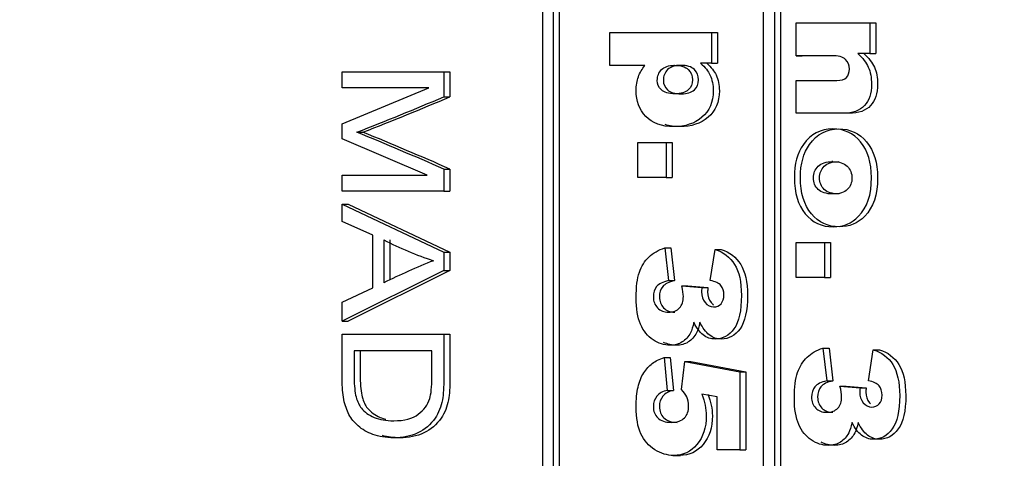
# Model space of a CAD drawing. Units: millimetres. Extents: x 0 to 594, y 0 to 420.
# Drawn here: x 131 to 132, y 130 to 130 of the extents above; entities that cross this region are included whole.
import ezdxf
from ezdxf.enums import TextEntityAlignment as Align

# ---------------------------------------------------------------- set-up
doc = ezdxf.new("R2010")
doc.units = ezdxf.units.MM
doc.layers.add('300025675_HABILL', color=7, linetype='Continuous')
doc.layers.add('construction', color=7, linetype='Continuous')
doc.styles.add('SEACAD_Solid_Edge_ISO', font='seiso.ttf')
doc.dimstyles.new('De_Dietrich', dxfattribs={"dimtxt": 3, "dimasz": 3, "dimexe": 1.5, "dimexo": 1.5, "dimgap": 1.5, "dimtad": 1, "dimdec": 0, "dimlfac": 10, "dimtxsty": 'SEACAD_Solid_Edge_ISO', "dimblk1": '_SE_FILLED', "dimblk2": '_SE_FILLED', "dimsah": 1, "dimcen": 1.5, "dimadec": 1, "dimazin": 0, "dimtfac": 1, "dimtdec": 0, "dimtmove": 0, "dimatfit": 3, "dimfxl": 0, "dimtolj": 1, "dimarcsym": 0})

# ---------------------------------------------------------------- blocks, each defined once
blk = doc.blocks.new('SE3')
at = {"layer": '300025675_HABILL', "color": 7, "linetype": 'Continuous'}
for p, q in [((131.42038, 130.44582), (131.42038, 128.34667)), ((131.42938, 129.02055), (131.42938, 130.44582)), ((131.43438, 129.02055), (131.43438, 130.44582)), ((131.60183, 130.44582), (131.60183, 129.02055)), ((131.61128, 129.02055), (131.61128, 130.44582)), ((131.61628, 129.02055), (131.61628, 130.44582)), ((131.6288, 130.05866), (131.68945, 130.05866)), ((131.6288, 130.03171), (131.6288, 130.05866)), ((131.68945, 130.05866), (131.69445, 130.05866)), ((131.68945, 130.05866), (131.68945, 130.03351)), ((131.69445, 130.05866), (131.69445, 130.03351)), ((131.47559, 130.02361), (131.47559, 130.05075)), ((131.47559, 130.05075), (131.55935, 130.05075)), ((131.55935, 130.05075), (131.56435, 130.05075)), ((131.55935, 130.05075), (131.55935, 130.0256)), ((131.56435, 130.05075), (131.56435, 130.0256)), ((131.6288, 130.03171), (131.6338, 130.03171)), ((131.68945, 130.03351), (131.67959, 130.03351)), ((131.68945, 130.03351), (131.69445, 130.03351)), ((131.50461, 130.02361), (131.47559, 130.02361)), ((131.52889, 130.0238), (131.52826, 130.0238)), ((131.55935, 130.0256), (131.55039, 130.0256)), ((131.55935, 130.0256), (131.56435, 130.0256)), ((131.25567, 130.00535), (131.25567, 130.01837)), ((131.25567, 130.01837), (131.33927, 130.01837)), ((131.33927, 130.01837), (131.34427, 130.01837)), ((131.33927, 130.01837), (131.33927, 129.99797)), ((131.34427, 130.01837), (131.34427, 129.99797)), ((131.6288, 129.98438), (131.6288, 130.01139)), ((131.6288, 130.01139), (131.6338, 130.01139)), ((131.25567, 129.97565), (131.32694, 130.00535)), ((131.32694, 130.00535), (131.25567, 130.00535)), ((131.33927, 129.99797), (131.34427, 129.99797)), ((131.25567, 129.9634), (131.25567, 129.97565)), ((131.32561, 129.93338), (131.25567, 129.9634)), ((131.26778, 129.96878), (131.27278, 129.96878)), ((131.49876, 129.96046), (131.52204, 129.96046)), ((131.49876, 129.93165), (131.49876, 129.96046)), ((131.52204, 129.96046), (131.52704, 129.96046)), ((131.52204, 129.96046), (131.52204, 129.93165)), ((131.52704, 129.96046), (131.52704, 129.93165)), ((131.33927, 129.93851), (131.34427, 129.93851)), ((131.33927, 129.93851), (131.33927, 129.92035)), ((131.34427, 129.93851), (131.34427, 129.92035)), ((131.65899, 129.94464), (131.65836, 129.94464)), ((131.25567, 129.92035), (131.25567, 129.93338)), ((131.25567, 129.93338), (131.32561, 129.93338)), ((131.52204, 129.93165), (131.49876, 129.93165)), ((131.52204, 129.93165), (131.52704, 129.93165)), ((131.33927, 129.92035), (131.25567, 129.92035)), ((131.33927, 129.92035), (131.34427, 129.92035)), ((131.25567, 129.89534), (131.25567, 129.90971)), ((131.25567, 129.90971), (131.26067, 129.90971)), ((131.25567, 129.90971), (131.33927, 129.87026)), ((131.26067, 129.90971), (131.34427, 129.87026)), ((131.28089, 129.88405), (131.25567, 129.89534)), ((131.28089, 129.84069), (131.28089, 129.88405)), ((131.28983, 129.88027), (131.28983, 129.84499)), ((131.29483, 129.88027), (131.29483, 129.8473)), ((131.52087, 129.8737), (131.52587, 129.8737)), ((131.52087, 129.8737), (131.52393, 129.84676)), ((131.52587, 129.8737), (131.52893, 129.84676)), ((131.6288, 129.87801), (131.65214, 129.87801)), ((131.6288, 129.84927), (131.6288, 129.87801)), ((131.65214, 129.87801), (131.65714, 129.87801)), ((131.65214, 129.87801), (131.65214, 129.84927)), ((131.65714, 129.87801), (131.65714, 129.84927)), ((131.33927, 129.87026), (131.34427, 129.87026)), ((131.33927, 129.87026), (131.33927, 129.85518)), ((131.34427, 129.87026), (131.34427, 129.85518)), ((131.5583, 129.84676), (131.56219, 129.87229)), ((131.56219, 129.87229), (131.56719, 129.87229)), ((131.33927, 129.85518), (131.25567, 129.81349)), ((131.34427, 129.85518), (131.26067, 129.81349)), ((131.33927, 129.85518), (131.34427, 129.85518)), ((131.65214, 129.84927), (131.6288, 129.84927)), ((131.65214, 129.84927), (131.65714, 129.84927)), ((131.25567, 129.82895), (131.28089, 129.84069)), ((131.52393, 129.84676), (131.52893, 129.84676)), ((131.53485, 129.84245), (131.53985, 129.84245)), ((131.53485, 129.84245), (131.55139, 129.84104)), ((131.53985, 129.84245), (131.55639, 129.84104)), ((131.55139, 129.84104), (131.55639, 129.84104)), ((131.25567, 129.81349), (131.25567, 129.82895)), ((131.25567, 129.81349), (131.26067, 129.81349)), ((131.25567, 129.80272), (131.33927, 129.80272)), ((131.33927, 129.80272), (131.34427, 129.80272)), ((131.32938, 129.78905), (131.26556, 129.78905)), ((131.65091, 129.79132), (131.65591, 129.79132)), ((131.65091, 129.79132), (131.65403, 129.76431)), ((131.65591, 129.79132), (131.65903, 129.76431)), ((131.68834, 129.76431), (131.69229, 129.78991)), ((131.69229, 129.78991), (131.69729, 129.78991)), ((131.52042, 129.78361), (131.52542, 129.78361)), ((131.52042, 129.78361), (131.52299, 129.7564)), ((131.52542, 129.78361), (131.52799, 129.7564)), ((131.53457, 129.75724), (131.53741, 129.7802)), ((131.53741, 129.7802), (131.58252, 129.77171)), ((131.53741, 129.7802), (131.54241, 129.7802)), ((131.54241, 129.7802), (131.58752, 129.77171)), ((131.58252, 129.77171), (131.58752, 129.77171)), ((131.58252, 129.77171), (131.58252, 129.70766)), ((131.58752, 129.77171), (131.58752, 129.70766)), ((131.65403, 129.76431), (131.65903, 129.76431)), ((131.66489, 129.76001), (131.66989, 129.76001)), ((131.66489, 129.76001), (131.68149, 129.75866)), ((131.66989, 129.76001), (131.68649, 129.75866)), ((131.52299, 129.7564), (131.52799, 129.7564)), ((131.56386, 129.75107), (131.55133, 129.75332)), ((131.68149, 129.75866), (131.68649, 129.75866)), ((131.56386, 129.70766), (131.56386, 129.75107)), ((131.52765, 129.70296), (131.5339, 129.70296)), ((131.58252, 129.70766), (131.56386, 129.70766)), ((131.58252, 129.70766), (131.58752, 129.70766))]:
    blk.add_line(p, q, dxfattribs=at)
for centre, radius, start, end in [((130.34981, 132.3196), 2.52369, 291.33002, 293.08324), ((130.35481, 132.3196), 2.52369, 291.33002, 293.08324), ((130.03803, 126.96533), 3.24546, 66.36297, 67.73366), ((130.04303, 126.96533), 3.24546, 66.36297, 67.73366), ((131.42113, 130.13605), 0.28751, 242.82773, 251.65981), ((131.56381, 129.28374), 0.62455, 111.91985, 116.01992)]:
    blk.add_arc(centre, radius, start, end, dxfattribs=at)
for points, knots in [([(131.67959, 130.03351), (131.6836, 130.02978), (131.6865, 130.02599), (131.68823, 130.02219), (131.68998, 130.01835), (131.69084, 130.0137), (131.69084, 130.00071), (131.6889, 129.99486), (131.68511, 129.99068), (131.68129, 129.98647), (131.67536, 129.98438), (131.6674, 129.98438), (131.65453, 129.98438), (131.64167, 129.98438), (131.6288, 129.98438)], [0, 0, 0, 0, 0.131579, 0.131579, 0.131579, 0.256017, 0.256017, 0.423865, 0.423865, 0.423865, 0.613776, 0.613776, 0.613776, 1, 1, 1, 1]), ([(131.6288, 130.01139), (131.63994, 130.01139), (131.65108, 130.01139), (131.66222, 130.01139), (131.66601, 130.01139), (131.66868, 130.01216), (131.67029, 130.01383), (131.67185, 130.01544), (131.67263, 130.01776), (131.67263, 130.02399), (131.67157, 130.02663), (131.66946, 130.02862), (131.66728, 130.03067), (131.6635, 130.03171), (131.65799, 130.03171), (131.64826, 130.03171), (131.63853, 130.03171), (131.6288, 130.03171)], [0, 0, 0, 0, 0.342579, 0.342579, 0.342579, 0.429986, 0.429986, 0.429986, 0.500135, 0.500135, 0.577908, 0.577908, 0.577908, 0.700824, 0.700824, 0.700824, 1, 1, 1, 1]), ([(131.68459, 130.03351), (131.6886, 130.02978), (131.6915, 130.02599), (131.69323, 130.02219), (131.69498, 130.01835), (131.69584, 130.0137), (131.69584, 130.00071), (131.6939, 129.99486), (131.69011, 129.99068), (131.68629, 129.98647), (131.68036, 129.98438), (131.6724, 129.98438), (131.6684, 129.98438), (131.66441, 129.98438), (131.66041, 129.98438)], [0, 0, 0, 0, 0.1315788, 0.1315788, 0.1315788, 0.2560173, 0.2560173, 0.4238646, 0.4238646, 0.4238646, 0.613776, 0.613776, 0.613776, 0.7337299, 0.7337299, 0.7337299, 0.7337299]), ([(131.55039, 130.0256), (131.55417, 130.02206), (131.55674, 130.01885), (131.55807, 130.01595), (131.55988, 130.01205), (131.56075, 130.00772), (131.56075, 129.99351), (131.55763, 129.98624), (131.55145, 129.9811), (131.54523, 129.97592), (131.53758, 129.97338), (131.51831, 129.97338), (131.51062, 129.97621), (131.50533, 129.98181), (131.50001, 129.98743), (131.49737, 129.99448), (131.49737, 130.00721), (131.49798, 130.011), (131.49921, 130.01441), (131.50042, 130.0178), (131.50221, 130.02091), (131.50461, 130.02361)], [0, 0, 0, 0, 0.084793, 0.084793, 0.084793, 0.168484, 0.168484, 0.334735, 0.334735, 0.334735, 0.507748, 0.507748, 0.69975, 0.69975, 0.69975, 0.854264, 0.854264, 0.928062, 0.928062, 0.928062, 1, 1, 1, 1]), ([(131.52889, 130.0238), (131.5241, 130.0238), (131.52054, 130.02264), (131.51825, 130.02026), (131.51597, 130.01788), (131.51474, 130.01499), (131.51474, 130.0083), (131.51586, 130.00567), (131.52031, 130.00142), (131.5241, 130.00039), (131.53429, 130.00039), (131.53791, 130.00149), (131.5402, 130.00367), (131.54251, 130.00588), (131.54365, 130.00856), (131.54365, 130.01518), (131.54248, 130.01808), (131.5402, 130.02033), (131.53785, 130.02264), (131.53412, 130.0238), (131.52889, 130.0238)], [0, 0, 0, 0, 0.14217, 0.14217, 0.14217, 0.28077, 0.28077, 0.40425, 0.40425, 0.527729, 0.527729, 0.642111, 0.642111, 0.642111, 0.743055, 0.743055, 0.850055, 0.850055, 0.850055, 1, 1, 1, 1]), ([(131.53389, 130.0238), (131.53912, 130.0238), (131.54285, 130.02264), (131.5452, 130.02033), (131.54748, 130.01808), (131.54865, 130.01518), (131.54865, 130.00856), (131.54751, 130.00588), (131.5452, 130.00367), (131.54291, 130.00149), (131.53929, 130.00039), (131.5291, 130.00039), (131.52531, 130.00142), (131.52086, 130.00567), (131.51974, 130.0083), (131.51974, 130.01499), (131.52097, 130.01788), (131.52325, 130.02026), (131.52554, 130.02264), (131.5291, 130.0238), (131.53389, 130.0238)], [0, 0, 0, 0, 0.149945, 0.149945, 0.149945, 0.256945, 0.256945, 0.357889, 0.357889, 0.357889, 0.472271, 0.472271, 0.59575, 0.59575, 0.71923, 0.71923, 0.85783, 0.85783, 0.85783, 1, 1, 1, 1]), ([(131.55539, 130.0256), (131.55917, 130.02206), (131.56174, 130.01885), (131.56307, 130.01595), (131.56488, 130.01205), (131.56575, 130.00772), (131.56575, 129.99351), (131.56263, 129.98624), (131.55645, 129.9811), (131.55023, 129.97592), (131.54258, 129.97338), (131.52887, 129.97338), (131.52479, 129.97396), (131.5212, 129.97511)], [0, 0, 0, 0, 0.0847935, 0.0847935, 0.0847935, 0.1684843, 0.1684843, 0.3347351, 0.3347351, 0.3347351, 0.5077478, 0.5077478, 0.5944786, 0.5944786, 0.5944786, 0.5944786]), ([(131.65893, 129.97158), (131.66823, 129.97158), (131.67581, 129.96798), (131.68182, 129.96078), (131.68786, 129.95354), (131.69084, 129.9438), (131.69084, 129.91743), (131.68728, 129.90682), (131.68026, 129.89968), (131.67458, 129.8939), (131.66762, 129.891), (131.64997, 129.891), (131.64234, 129.8946), (131.63042, 129.90888), (131.62741, 129.91878), (131.62741, 129.94271), (131.62992, 129.95184), (131.63487, 129.95878), (131.64096, 129.96732), (131.64902, 129.97158), (131.65893, 129.97158)], [0, 0, 0, 0, 0.119787, 0.119787, 0.119787, 0.247107, 0.247107, 0.393091, 0.393091, 0.393091, 0.505337, 0.505337, 0.631897, 0.631897, 0.758457, 0.758457, 0.870884, 0.870884, 0.870884, 1, 1, 1, 1]), ([(131.66393, 129.97158), (131.65402, 129.97158), (131.64596, 129.96732), (131.63987, 129.95878), (131.63492, 129.95184), (131.63241, 129.94271), (131.63241, 129.91878), (131.63542, 129.90888), (131.64734, 129.8946), (131.65497, 129.891), (131.67262, 129.891), (131.67958, 129.8939), (131.68526, 129.89968), (131.69228, 129.90682), (131.69584, 129.91743), (131.69584, 129.9438), (131.69286, 129.95354), (131.68682, 129.96078), (131.68081, 129.96798), (131.67323, 129.97158), (131.66393, 129.97158)], [0, 0, 0, 0, 0.129116, 0.129116, 0.129116, 0.241543, 0.241543, 0.368103, 0.368103, 0.494663, 0.494663, 0.606909, 0.606909, 0.606909, 0.752893, 0.752893, 0.880213, 0.880213, 0.880213, 1, 1, 1, 1]), ([(131.65899, 129.94464), (131.65359, 129.94464), (131.64958, 129.94335), (131.64701, 129.94078), (131.64445, 129.9382), (131.64312, 129.93512), (131.64312, 129.9274), (131.6444, 129.92419), (131.64696, 129.92174), (131.64951, 129.9193), (131.65359, 129.91801), (131.6645, 129.91801), (131.6684, 129.91923), (131.67352, 129.92425), (131.6748, 129.92734), (131.6748, 129.93499), (131.67352, 129.93821), (131.66829, 129.94335), (131.66433, 129.94464), (131.65899, 129.94464)], [0, 0, 0, 0, 0.143629, 0.143629, 0.143629, 0.250265, 0.250265, 0.356902, 0.356902, 0.356902, 0.489235, 0.489235, 0.613707, 0.613707, 0.738179, 0.738179, 0.86909, 0.86909, 1, 1, 1, 1]), ([(131.66426, 129.91801), (131.66425, 129.91801), (131.66423, 129.91801), (131.65859, 129.91801), (131.65451, 129.9193), (131.65196, 129.92174), (131.6494, 129.92419), (131.64812, 129.9274), (131.64812, 129.93512), (131.64945, 129.9382), (131.65201, 129.94078), (131.65458, 129.94335), (131.65859, 129.94464), (131.66399, 129.94464)], [0.5103519, 0.5103519, 0.5103519, 0.5103519, 0.5107647, 0.5107647, 0.6430982, 0.6430982, 0.6430982, 0.7497347, 0.7497347, 0.8563712, 0.8563712, 0.8563712, 1, 1, 1, 1]), ([(131.54482, 129.81248), (131.54398, 129.80875), (131.54304, 129.80586), (131.54203, 129.80386), (131.54039, 129.80059), (131.53802, 129.79814), (131.53245, 129.79454), (131.52911, 129.79364), (131.52037, 129.79364), (131.51575, 129.79512), (131.51129, 129.79808), (131.50679, 129.80106), (131.50338, 129.80528), (131.50093, 129.81087), (131.49851, 129.81639), (131.49737, 129.82367), (131.49737, 129.84155), (131.49826, 129.8485), (131.50182, 129.85866), (131.50444, 129.8629), (131.50784, 129.86618), (131.51127, 129.86949), (131.51563, 129.87197), (131.52087, 129.8737)], [0, 0, 0, 0, 0.064447, 0.064447, 0.064447, 0.149553, 0.149553, 0.234659, 0.234659, 0.3432, 0.3432, 0.3432, 0.467404, 0.467404, 0.467404, 0.608129, 0.608129, 0.744861, 0.744861, 0.881594, 0.881594, 0.881594, 1, 1, 1, 1]), ([(131.56219, 129.87229), (131.56921, 129.87017), (131.57456, 129.86612), (131.57829, 129.86007), (131.58199, 129.85407), (131.58391, 129.8456), (131.58391, 129.82194), (131.58185, 129.8128), (131.57779, 129.80714), (131.5737, 129.80145), (131.56854, 129.79872), (131.55874, 129.79872), (131.55545, 129.79981), (131.5525, 129.80213), (131.54959, 129.80441), (131.54699, 129.80785), (131.54482, 129.81248)], [0, 0, 0, 0, 0.182393, 0.182393, 0.182393, 0.3898, 0.3898, 0.628743, 0.628743, 0.628743, 0.793181, 0.793181, 0.889473, 0.889473, 0.889473, 1, 1, 1, 1]), ([(131.56719, 129.87229), (131.57421, 129.87017), (131.57956, 129.86612), (131.58329, 129.86007), (131.58699, 129.85407), (131.58891, 129.8456), (131.58891, 129.82194), (131.58685, 129.8128), (131.58279, 129.80714), (131.5787, 129.80145), (131.57354, 129.79872), (131.56374, 129.79872), (131.56045, 129.79981), (131.5575, 129.80213), (131.55459, 129.80441), (131.55199, 129.80785), (131.54982, 129.81248)], [0, 0, 0, 0, 0.182393, 0.182393, 0.182393, 0.3898, 0.3898, 0.628743, 0.628743, 0.628743, 0.793181, 0.793181, 0.889473, 0.889473, 0.889473, 1, 1, 1, 1]), ([(131.52393, 129.84676), (131.51925, 129.84567), (131.51597, 129.84406), (131.51419, 129.84181), (131.51243, 129.83959), (131.51151, 129.83679), (131.51151, 129.82978), (131.51263, 129.82682), (131.51491, 129.82444), (131.51722, 129.82204), (131.5202, 129.82084), (131.52789, 129.82084), (131.53089, 129.822), (131.53513, 129.82663), (131.53619, 129.82972), (131.53619, 129.83583), (131.53574, 129.83872), (131.53485, 129.84245)], [0, 0, 0, 0, 0.169485, 0.169485, 0.169485, 0.296705, 0.296705, 0.431127, 0.431127, 0.431127, 0.588852, 0.588852, 0.751216, 0.751216, 0.91358, 0.91358, 1, 1, 1, 1]), ([(131.52893, 129.84676), (131.52425, 129.84567), (131.52097, 129.84406), (131.51919, 129.84181), (131.51743, 129.83959), (131.51651, 129.83679), (131.51651, 129.82978), (131.51763, 129.82682), (131.51991, 129.82444), (131.52222, 129.82204), (131.5252, 129.82084), (131.529, 129.82084), (131.52902, 129.82084), (131.52903, 129.82084)], [0, 0, 0, 0, 0.1694848, 0.1694848, 0.1694848, 0.2967051, 0.2967051, 0.4311266, 0.4311266, 0.4311266, 0.5888518, 0.5888518, 0.5894344, 0.5894344, 0.5894344, 0.5894344]), ([(131.55139, 129.84104), (131.55122, 129.83956), (131.55111, 129.83833), (131.55111, 129.83403), (131.55211, 129.83107), (131.55601, 129.82631), (131.5583, 129.82515), (131.56359, 129.82515), (131.56559, 129.82605), (131.56871, 129.82952), (131.56943, 129.83197), (131.56949, 129.83499), (131.56955, 129.8382), (131.5686, 129.84071), (131.56698, 129.84271), (131.56534, 129.84473), (131.56242, 129.84605), (131.5583, 129.84676)], [0, 0, 0, 0, 0.038629, 0.038629, 0.19909, 0.19909, 0.35955, 0.35955, 0.510187, 0.510187, 0.660823, 0.660823, 0.660823, 0.80825, 0.80825, 0.80825, 1, 1, 1, 1]), ([(131.55639, 129.84104), (131.55622, 129.83956), (131.55611, 129.83833), (131.55611, 129.83403), (131.55711, 129.83107), (131.55968, 129.82793), (131.56033, 129.8273), (131.56102, 129.82679)], [0, 0, 0, 0, 0.0386294, 0.0386294, 0.1990898, 0.1990898, 0.25, 0.25, 0.25, 0.25]), ([(131.54982, 129.81248), (131.54898, 129.80875), (131.54804, 129.80586), (131.54703, 129.80386), (131.54539, 129.80059), (131.54302, 129.79814), (131.53745, 129.79454), (131.53411, 129.79364), (131.5267, 129.79364), (131.52327, 129.79443), (131.51995, 129.796)], [0, 0, 0, 0, 0.0644471, 0.0644471, 0.0644471, 0.149553, 0.149553, 0.2346588, 0.2346588, 0.3137805, 0.3137805, 0.3137805, 0.3137805]), ([(131.33927, 129.80272), (131.33927, 129.79087), (131.33927, 129.77903), (131.33927, 129.76718), (131.33927, 129.75916), (131.33888, 129.75307), (131.3381, 129.74883), (131.33702, 129.74293), (131.33499, 129.73793), (131.33211, 129.73376), (131.32835, 129.72834), (131.32361, 129.72427), (131.31783, 129.72157), (131.312, 129.71886), (131.30539, 129.71753), (131.29155, 129.71753), (131.28594, 129.71843), (131.281, 129.72023), (131.27609, 129.72201), (131.27206, 129.7244), (131.26561, 129.73017), (131.26311, 129.73325), (131.26128, 129.73665), (131.25943, 129.74008), (131.258, 129.74415), (131.25611, 129.75377), (131.25567, 129.75929), (131.25567, 129.76551), (131.25567, 129.77791), (131.25567, 129.79031), (131.25567, 129.80272)], [0, 0, 0, 0, 0.154126, 0.154126, 0.154126, 0.234036, 0.234036, 0.234036, 0.306655, 0.306655, 0.306655, 0.396578, 0.396578, 0.396578, 0.497612, 0.497612, 0.584319, 0.584319, 0.584319, 0.646491, 0.646491, 0.708663, 0.708663, 0.708663, 0.773658, 0.773658, 0.838652, 0.838652, 0.838652, 1, 1, 1, 1]), ([(131.34427, 129.80272), (131.34427, 129.79087), (131.34427, 129.77903), (131.34427, 129.76718), (131.34427, 129.75916), (131.34388, 129.75307), (131.3431, 129.74883), (131.34202, 129.74293), (131.33999, 129.73793), (131.33711, 129.73376), (131.33335, 129.72834), (131.32861, 129.72427), (131.32283, 129.72157), (131.317, 129.71886), (131.31039, 129.71753), (131.29769, 129.71753), (131.29296, 129.71814), (131.2887, 129.71935)], [0, 0, 0, 0, 0.1541261, 0.1541261, 0.1541261, 0.2340356, 0.2340356, 0.2340356, 0.306655, 0.306655, 0.306655, 0.3965785, 0.3965785, 0.3965785, 0.4976117, 0.4976117, 0.5689017, 0.5689017, 0.5689017, 0.5689017]), ([(131.26556, 129.78905), (131.26556, 129.78172), (131.26556, 129.77439), (131.26556, 129.76705), (131.26556, 129.76025), (131.26606, 129.75493), (131.26711, 129.75108), (131.26818, 129.74719), (131.26956, 129.74409), (131.27144, 129.74184), (131.27413, 129.73865), (131.27756, 129.73607), (131.282, 129.73427), (131.28646, 129.73247), (131.29178, 129.73152), (131.30683, 129.73152), (131.31355, 129.73331), (131.32288, 129.74037), (131.32605, 129.74467), (131.32766, 129.74973), (131.32882, 129.75337), (131.32938, 129.75929), (131.32938, 129.76744), (131.32938, 129.77464), (131.32938, 129.78185), (131.32938, 129.78905)], [0, 0, 0, 0, 0.135026, 0.135026, 0.135026, 0.23402, 0.23402, 0.23402, 0.299068, 0.299068, 0.299068, 0.387925, 0.387925, 0.387925, 0.486372, 0.486372, 0.621953, 0.621953, 0.757533, 0.757533, 0.757533, 0.867319, 0.867319, 0.867319, 1, 1, 1, 1]), ([(131.27056, 129.78905), (131.27056, 129.78172), (131.27056, 129.77439), (131.27056, 129.76705), (131.27056, 129.76025), (131.27106, 129.75493), (131.27211, 129.75108), (131.27318, 129.74719), (131.27456, 129.74409), (131.27644, 129.74184), (131.27913, 129.73865), (131.28256, 129.73607), (131.287, 129.73427), (131.28846, 129.73369), (131.29, 129.73319), (131.29165, 129.73278)], [0, 0, 0, 0, 0.1350259, 0.1350259, 0.1350259, 0.2340196, 0.2340196, 0.2340196, 0.2990676, 0.2990676, 0.2990676, 0.3879254, 0.3879254, 0.3879254, 0.4200612, 0.4200612, 0.4200612, 0.4200612]), ([(131.67486, 129.7301), (131.67408, 129.72631), (131.67313, 129.72348), (131.67208, 129.72149), (131.67036, 129.71826), (131.66812, 129.71576), (131.66255, 129.71216), (131.65921, 129.71126), (131.65047, 129.71126), (131.64579, 129.71274), (131.63688, 129.71866), (131.63343, 129.7229), (131.63103, 129.72843), (131.62861, 129.73401), (131.62741, 129.74129), (131.62741, 129.75917), (131.6283, 129.76612), (131.63187, 129.77628), (131.63448, 129.78046), (131.64139, 129.78702), (131.64568, 129.78959), (131.65091, 129.79132)], [0, 0, 0, 0, 0.064537, 0.064537, 0.064537, 0.154261, 0.154261, 0.243985, 0.243985, 0.355498, 0.355498, 0.467012, 0.467012, 0.467012, 0.603156, 0.603156, 0.735437, 0.735437, 0.867719, 0.867719, 1, 1, 1, 1]), ([(131.69229, 129.78991), (131.69925, 129.78779), (131.70466, 129.78367), (131.71212, 129.77171), (131.71396, 129.76316), (131.71401, 129.75216), (131.71408, 129.73956), (131.71195, 129.73042), (131.70783, 129.72477), (131.70373, 129.71914), (131.69864, 129.71628), (131.68884, 129.71628), (131.68555, 129.71743), (131.6826, 129.71975), (131.67968, 129.72204), (131.67709, 129.72547), (131.67486, 129.7301)], [0, 0, 0, 0, 0.198498, 0.198498, 0.396995, 0.396995, 0.396995, 0.628742, 0.628742, 0.628742, 0.793012, 0.793012, 0.889206, 0.889206, 0.889206, 1, 1, 1, 1]), ([(131.69729, 129.78991), (131.70425, 129.78779), (131.70966, 129.78367), (131.71712, 129.77171), (131.71896, 129.76316), (131.71901, 129.75216), (131.71908, 129.73956), (131.71695, 129.73042), (131.71283, 129.72477), (131.70873, 129.71914), (131.70364, 129.71628), (131.69384, 129.71628), (131.69055, 129.71743), (131.6876, 129.71975), (131.68468, 129.72204), (131.68209, 129.72547), (131.67986, 129.7301)], [0, 0, 0, 0, 0.198498, 0.198498, 0.396995, 0.396995, 0.396995, 0.628742, 0.628742, 0.628742, 0.793012, 0.793012, 0.889206, 0.889206, 0.889206, 1, 1, 1, 1]), ([(131.55133, 129.75332), (131.55256, 129.7503), (131.55345, 129.74734), (131.55406, 129.74444), (131.55469, 129.74149), (131.55501, 129.73859), (131.55501, 129.72599), (131.55245, 129.71814), (131.54738, 129.71203), (131.54234, 129.70596), (131.53596, 129.70296), (131.52287, 129.70296), (131.5177, 129.70457), (131.51268, 129.70766), (131.50771, 129.71072), (131.50388, 129.71518), (131.50127, 129.72084), (131.49863, 129.72655), (131.49737, 129.7339), (131.49737, 129.7492), (131.49787, 129.75467), (131.49893, 129.75923), (131.49998, 129.76378), (131.50149, 129.76766), (131.5036, 129.77087), (131.50567, 129.77402), (131.508, 129.77666), (131.51062, 129.77866), (131.51321, 129.78063), (131.51653, 129.78226), (131.52042, 129.78361)], [0, 0, 0, 0, 0.051751, 0.051751, 0.051751, 0.09552, 0.09552, 0.242389, 0.242389, 0.242389, 0.382063, 0.382063, 0.480239, 0.480239, 0.480239, 0.584065, 0.584065, 0.584065, 0.708814, 0.708814, 0.799212, 0.799212, 0.799212, 0.870061, 0.870061, 0.870061, 0.931989, 0.931989, 0.931989, 1, 1, 1, 1]), ([(131.65403, 129.76431), (131.6493, 129.76329), (131.64607, 129.76168), (131.64429, 129.75943), (131.64251, 129.75718), (131.64156, 129.75441), (131.64156, 129.7474), (131.64273, 129.74438), (131.64501, 129.742), (131.64726, 129.73965), (131.6503, 129.73846), (131.65799, 129.73846), (131.66094, 129.73956), (131.66311, 129.74187), (131.66525, 129.74415), (131.66628, 129.74734), (131.66628, 129.75345), (131.66584, 129.75634), (131.66489, 129.76001)], [0, 0, 0, 0, 0.169139, 0.169139, 0.169139, 0.296968, 0.296968, 0.432033, 0.432033, 0.432033, 0.582825, 0.582825, 0.738053, 0.738053, 0.738053, 0.909008, 0.909008, 1, 1, 1, 1]), ([(131.65903, 129.76431), (131.6543, 129.76329), (131.65107, 129.76168), (131.64929, 129.75943), (131.64751, 129.75718), (131.64656, 129.75441), (131.64656, 129.7474), (131.64773, 129.74438), (131.65001, 129.742), (131.65226, 129.73965), (131.6553, 129.73846), (131.6591, 129.73846), (131.65911, 129.73846), (131.65913, 129.73846)], [0, 0, 0, 0, 0.1691392, 0.1691392, 0.1691392, 0.2969683, 0.2969683, 0.4320331, 0.4320331, 0.4320331, 0.5828254, 0.5828254, 0.5833462, 0.5833462, 0.5833462, 0.5833462]), ([(131.68149, 129.75866), (131.68127, 129.75711), (131.68121, 129.75595), (131.68121, 129.75158), (131.68216, 129.74862), (131.68411, 129.74631), (131.68608, 129.74396), (131.68839, 129.74277), (131.69363, 129.74277), (131.69569, 129.74361), (131.69875, 129.74714), (131.69953, 129.74952), (131.69953, 129.75576), (131.6987, 129.75833), (131.69703, 129.76033), (131.69538, 129.76229), (131.69252, 129.76367), (131.68834, 129.76431)], [0, 0, 0, 0, 0.044053, 0.044053, 0.23043, 0.23043, 0.23043, 0.381568, 0.381568, 0.526408, 0.526408, 0.666075, 0.666075, 0.808652, 0.808652, 0.808652, 1, 1, 1, 1]), ([(131.52299, 129.7564), (131.51925, 129.75576), (131.51636, 129.75422), (131.51246, 129.74933), (131.51151, 129.7465), (131.51151, 129.73936), (131.51268, 129.73628), (131.51758, 129.73139), (131.52126, 129.73017), (131.53112, 129.73017), (131.53474, 129.73139), (131.53708, 129.73383), (131.53941, 129.73627), (131.54053, 129.73962), (131.54053, 129.74631), (131.53997, 129.74882), (131.53891, 129.75126), (131.53812, 129.75309), (131.53663, 129.75505), (131.53457, 129.75724)], [0, 0, 0, 0, 0.126544, 0.126544, 0.253089, 0.253089, 0.396668, 0.396668, 0.540247, 0.540247, 0.685458, 0.685458, 0.685458, 0.822103, 0.822103, 0.907507, 0.907507, 0.907507, 1, 1, 1, 1]), ([(131.52799, 129.7564), (131.52425, 129.75576), (131.52136, 129.75422), (131.51746, 129.74933), (131.51651, 129.7465), (131.51651, 129.73936), (131.51768, 129.73628), (131.52258, 129.7314), (131.52623, 129.73018), (131.53111, 129.73017)], [0, 0, 0, 0, 0.1265443, 0.1265443, 0.2530887, 0.2530887, 0.3966678, 0.3966678, 0.5397599, 0.5397599, 0.5397599, 0.5397599]), ([(131.55633, 129.75332), (131.55756, 129.7503), (131.55845, 129.74734), (131.55906, 129.74444), (131.55969, 129.74149), (131.56001, 129.73859), (131.56001, 129.72599), (131.55745, 129.71814), (131.55238, 129.71203), (131.54735, 129.70597), (131.54099, 129.70298), (131.53332, 129.70296)], [0, 0, 0, 0, 0.0517509, 0.0517509, 0.0517509, 0.0955199, 0.0955199, 0.2423893, 0.2423893, 0.2423893, 0.3817992, 0.3817992, 0.3817992, 0.3817992]), ([(131.68649, 129.75866), (131.68627, 129.75711), (131.68621, 129.75595), (131.68621, 129.75158), (131.68716, 129.74862), (131.68911, 129.74631), (131.68936, 129.746), (131.68962, 129.74572), (131.68989, 129.74545)], [0, 0, 0, 0, 0.0440529, 0.0440529, 0.2304304, 0.2304304, 0.2304304, 0.2500109, 0.2500109, 0.2500109, 0.2500109]), ([(131.67986, 129.7301), (131.67908, 129.72631), (131.67813, 129.72348), (131.67708, 129.72149), (131.67536, 129.71826), (131.67312, 129.71576), (131.66755, 129.71216), (131.66421, 129.71126), (131.65654, 129.71126), (131.65287, 129.71216), (131.64933, 129.71395)], [0, 0, 0, 0, 0.0645373, 0.0645373, 0.0645373, 0.1542609, 0.1542609, 0.2439845, 0.2439845, 0.3308049, 0.3308049, 0.3308049, 0.3308049])]:
    blk.add_open_spline(points, degree=3, knots=knots, dxfattribs=at)
blk = doc.blocks.new('DMBLK7')
at = {"layer": 'construction', "linetype": 'Continuous'}
for points in [[(134.86466, 140.54134), (131.85022, 140.13744), (134.83271, 139.54185)], [(122.4468, 138.67574), (125.31738, 139.68062), (122.27606, 139.66106)]]:
    blk.add_hatch(color=7, dxfattribs=at).paths.add_polyline_path(points)
at = {"layer": 'construction', "color": 7, "linetype": 'Continuous'}
for p, q in [((131.85022, 138.77299), (131.85022, 141.63744)), ((126.99531, 127.74153), (125.10862, 141.16603))]:
    blk.add_line(p, q, dxfattribs=at)
for start, end in [(82.676358, 98), (98, 105.323642)]:
    blk.add_arc((131.85022, 93.19705), 46.9404, start, end, dxfattribs=at)
at = {"layer": 'construction', "color": 7, "linetype": 'Continuous', "style": 'SEACAD_Solid_Edge_ISO'}
blk.add_text('8°', height=3, rotation=4, dxfattribs=at).set_placement((126.74987, 143.65457), align=Align.TOP_LEFT)
blk = doc.blocks.new('_SE_FILLED')
at = {"color": 0}
blk.add_line((0, 0), (-1, 0), dxfattribs=at)
blk.add_solid([(0, 0), (-1, -0.1665), (-1, 0.1665), (0, 0)], dxfattribs=at)

msp = doc.modelspace()

# ---------------------------------------------------------------- block references
at = {"layer": 'construction'}
msp.add_blockref('SE3', (0, 0), dxfattribs=at)

# ---------------------------------------------------------------- dimensions: what is measured, and where the dimension line sits
at = {"layer": 'construction', "color": 7, "linetype": 'Continuous'}
dim = msp.add_angular_dim_2l(base=(128.57582, 140.0231), line1=((131.85022, 93.19705), (127.20407, 126.25613)), line2=((131.85022, 93.19705), (131.85022, 39.82571)), text='\\A1;<>', dimstyle='De_Dietrich', override={"dimdec": 2, "dimtdec": 2, "dimtofl": 0}, dxfattribs=at)
dim.commit()
dim.dimension.update_dxf_attribs({"geometry": 'DMBLK7', "text_midpoint": (128.57582, 140.0231), "dimtype": 162})

doc.saveas('drawing.dxf')
